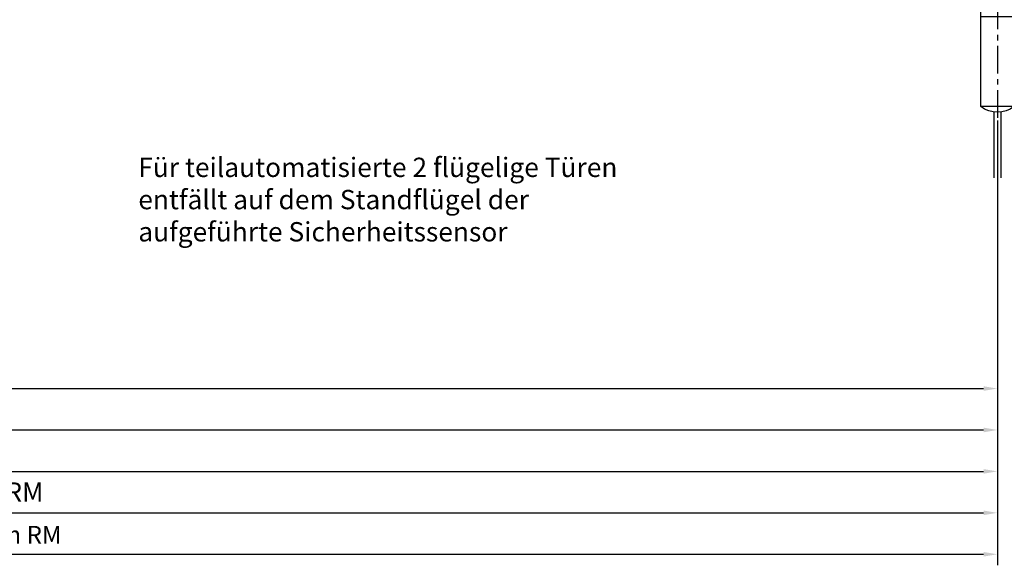
# Model space of a CAD drawing. Units: millimetres. Extents: x 0 to 2700, y 0 to 7994.
# Drawn here: x 1082 to 1795, y 4127 to 4523 of the extents above; entities that cross this region are included whole.
import ezdxf

# ---------------------------------------------------------------- set-up
doc = ezdxf.new("R2010")
doc.units = ezdxf.units.MM
doc.linetypes.add('MITTEX2', pattern=[4, 2.5, -0.5, 0.5, -0.5])
for name, color, linetype in [('02_BEMASSUNG', 4, 'Continuous'), ('03_MITTELLINIE', 1, 'MITTEX2'), ('09_BAU-VORGABE', 7, 'Continuous'), ('4', 7, 'Continuous')]:
    doc.layers.add(name, color=color, linetype=linetype)
doc.styles.add('Bemassungstext (DORMA)', font='isocpeur.ttf')

# ---------------------------------------------------------------- blocks, each defined once
blk = doc.blocks.new('BAND')
at = {"layer": '03_MITTELLINIE', "ltscale": 8}
blk.add_line((0, 10), (0, -140), dxfattribs=at)
at = {"layer": '09_BAU-VORGABE', "ltscale": 10}
blk.add_line((-12, -65), (12, -65), dxfattribs=at)
blk.add_lwpolyline([(12, 0), (-12, 0), (-12, -130), (12, -130)], close=True, dxfattribs=at)
for centre, start, end in [((0, -15.39538), 52.065211, 127.93479), ((0, -114.60462), 232.06521, 307.93479)]:
    blk.add_arc(centre, 19.51968, start, end, dxfattribs=at)
blk = doc.blocks.new('Tür Frontansicht BS GS CPD 2flg.')
at = {"layer": '4', "color": 254, "linetype": 'Continuous'}
for p, q in [((1789.47, 47.65), (1789.47, 0)), ((1794.47, 47.65), (1794.47, 0))]:
    blk.add_line(p, q, dxfattribs=at)
at = {"layer": '09_BAU-VORGABE', "xscale": -1}
blk.add_blockref('BAND', (1791.97, 181.61), dxfattribs=at)

msp = doc.modelspace()

# ---------------------------------------------------------------- linework, layer by layer
at = {"layer": '02_BEMASSUNG'}
for p, q in [((1790.0376598, 4449.6136973), (1790.0376598, 4187.46568493)), ((1790.0376598, 4449.6136973), (1790.0376598, 4127.46568493)), ((1790.0376598, 4449.6136973), (1790.0376598, 4217.46568493)), ((1790.0376598, 4449.6136973), (1790.0376598, 4247.46568493)), ((695.10096244, 4255.46568493), (1780.0376598, 4255.46568493)), ((692.1958069, 4225.46568493), (1780.0376598, 4225.46568493)), ((685.7926892, 4195.46568493), (1780.0376598, 4195.46568493)), ((675.62057988, 4165.46568493), (1780.0376598, 4165.46568493)), ((661.18711077, 4135.46568493), (1780.0376598, 4135.46568493))]:
    msp.add_line(p, q, dxfattribs=at)
for points in [[(1780.0376598, 4257.1323516), (1780.0376598, 4253.79901826), (1790.0376598, 4255.46568493)], [(1780.0376598, 4227.1323516), (1780.0376598, 4223.79901826), (1790.0376598, 4225.46568493)], [(1780.0376598, 4197.1323516), (1780.0376598, 4193.79901826), (1790.0376598, 4195.46568493)], [(1780.0376598, 4167.1323516), (1780.0376598, 4163.79901826), (1790.0376598, 4165.46568493)], [(1780.0376598, 4137.1323516), (1780.0376598, 4133.79901826), (1790.0376598, 4135.46568493)]]:
    msp.add_solid(points, dxfattribs=at)

# ---------------------------------------------------------------- block references
msp.add_blockref('Tür Frontansicht BS GS CPD 2flg.', (-1.93552273, 4408.00133491))

# ---------------------------------------------------------------- texts
at = {"layer": '02_BEMASSUNG', "insert": (1167.9150539, 4422.64213888), "char_height": 14, "width": 375.7156979839, "attachment_point": 1, "style": 'Bemassungstext (DORMA)'}
msp.add_mtext('Für teilautomatisierte 2 flügelige Türen\\Pentfällt auf dem Standflügel der\\Paufgeführte Sicherheitssensor', dxfattribs=at)
at = {"layer": '02_BEMASSUNG', "char_height": 14, "attachment_point": 5, "style": 'Bemassungstext (DORMA)'}
for s, insert in [('\\A1;B min. 1700 Vario mit integriertem RM', (931.33971962, 4180.56568493)), ('{\\fArial|b0|i0|c0|p34;\\H0.91667x;B min 1700 Professional mit integriertem RM}', (931.33971962, 4149.56568493))]:
    msp.add_mtext(s, dxfattribs=dict(at, insert=insert))

doc.saveas('drawing.dxf')
